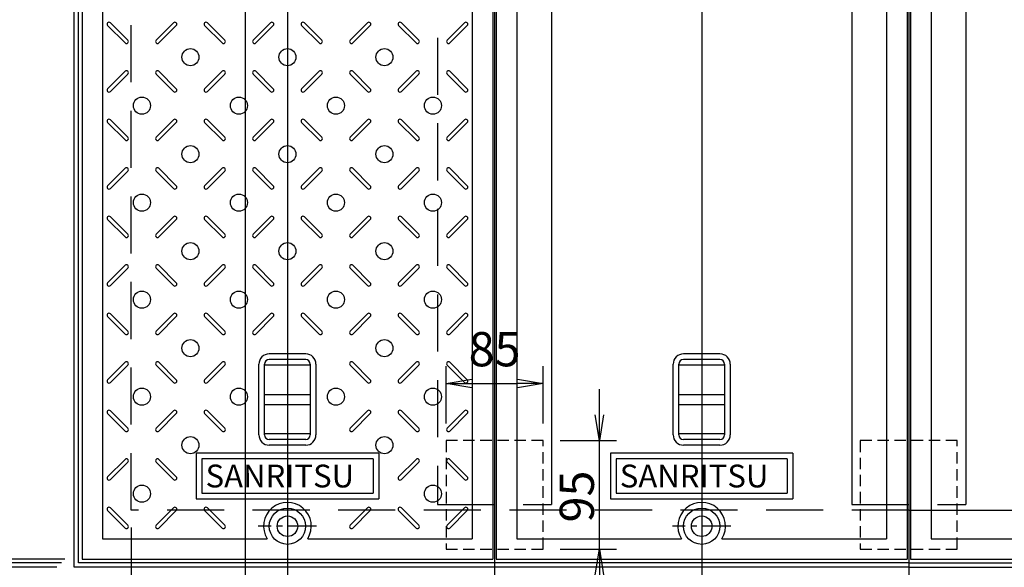
# Model space of a CAD drawing. Extents: x -6299 to 1, y -103680 to -94576.
# Drawn here: x -5327 to -4464, y -96499 to -96020 of the extents above; entities that cross this region are included whole.
import ezdxf

# ---------------------------------------------------------------- set-up
doc = ezdxf.new("R2010")
doc.units = 0
doc.header["$LTSCALE"] = 200
for name, pattern in [('CENTER', [2, 1.25, -0.25, 0.25, -0.25]), ('CENTER1', [10, 6.25, -1.25, 1.25, -1.25]), ('HIDDEN', [0.375, 0.25, -0.125])]:
    doc.linetypes.add(name, pattern=pattern)
doc.layers.get('0').update_dxf_attribs({"linetype": 'CONTINUOUS'})
doc.layers.get('DEFPOINTS').update_dxf_attribs({"color": 8, "linetype": 'CONTINUOUS'})
for name, color, linetype in [('CENTER', 1, 'CENTER'), ('sunpou', 1, 'CONTINUOUS'), ('枠', 4, 'CONTINUOUS'), ('梁', 3, 'CONTINUOUS'), ('模様', 3, 'CONTINUOUS'), ('蓋', 6, 'CONTINUOUS')]:
    doc.layers.add(name, color=color, linetype=linetype)
doc.styles.get("Standard").update_dxf_attribs({"font": 'ROMANS.SHX', "width": 0.8, "bigfont": 'extfont.shx'})
doc.dimstyles.new('5S1-15', dxfattribs={"dimscale": 15, "dimtxt": 2, "dimasz": 1.5, "dimexe": 1, "dimexo": 1, "dimgap": 1, "dimtad": 3, "dimdec": 1, "dimdsep": 46, "dimtxsty": 'STANDARD', "dimblk": 'OPEN', "dimcen": 0.09, "dimclrd": 1, "dimclre": 1, "dimclrt": 7, "dimadec": 0, "dimazin": 2, "dimtfac": 1, "dimtdec": 1, "dimtmove": 2, "dimatfit": 1, "dimldrblk": 'OPEN', "dimfxl": 1, "dimtolj": 1, "dimtzin": 0, "dimlwd": -1, "dimlwe": -1, "dimarcsym": 0})

# ---------------------------------------------------------------- blocks, each defined once
blk = doc.blocks.new('_OPEN')
at = {"color": 0, "linetype": 'ByBlock'}
for p, q in [((-1, 0.167), (0, 0)), ((0, 0), (-1, -0.167)), ((0, 0), (-1, 0))]:
    blk.add_line(p, q, dxfattribs=at)
blk = doc.blocks.new('*D13')
at = {"layer": 'DEFPOINTS', "color": 0, "ltscale": 0.5, "transparency": 16777216}
for p in [(-5598.44, -95605.43), (-5279.44, -95605.43), (-5279.44, -96499.43)]:
    blk.add_point(p, dxfattribs=at)
at = {"layer": 'sunpou', "color": 1, "ltscale": 0.5, "transparency": 16777216}
for p, q in [((-5294.44, -95605.43), (-5613.44, -95605.43)), ((-5598.44, -96476.93), (-5598.44, -95627.93)), ((-5294.44, -96499.43), (-5613.44, -96499.43))]:
    blk.add_line(p, q, dxfattribs=at)
at = {"layer": 'sunpou', "color": 1, "ltscale": 0.5, "transparency": 16777216, "xscale": 22.5, "yscale": 22.5, "zscale": 22.5}
for p, rotation in [((-5598.44, -95605.43), 90), ((-5598.44, -96499.43), 270)]:
    blk.add_blockref('_OPEN', p, dxfattribs=dict(at, rotation=rotation))
at = {"layer": 'sunpou', "color": 7, "ltscale": 0.5, "transparency": 16777216, "insert": (-5628.44, -96052.43), "char_height": 30, "attachment_point": 5, "rotation": 90}
blk.add_mtext('\\A1;894', dxfattribs=at)
blk = doc.blocks.new('*D10')
at = {"layer": 'DEFPOINTS', "color": 0, "ltscale": 0.5, "transparency": 16777216}
for p in [(-5478.44, -95612.43), (-5272.44, -95612.43), (-5272.44, -96492.43)]:
    blk.add_point(p, dxfattribs=at)
at = {"layer": 'sunpou', "color": 1, "ltscale": 0.5, "transparency": 16777216}
for p, q in [((-5287.44, -95612.43), (-5493.44, -95612.43)), ((-5478.44, -96469.93), (-5478.44, -95634.93)), ((-5287.44, -96492.43), (-5493.44, -96492.43))]:
    blk.add_line(p, q, dxfattribs=at)
at = {"layer": 'sunpou', "color": 1, "ltscale": 0.5, "transparency": 16777216, "xscale": 22.5, "yscale": 22.5, "zscale": 22.5}
for p, rotation in [((-5478.44, -95612.43), 90), ((-5478.44, -96492.43), 270)]:
    blk.add_blockref('_OPEN', p, dxfattribs=dict(at, rotation=rotation))
at = {"layer": 'sunpou', "color": 7, "ltscale": 0.5, "transparency": 16777216, "insert": (-5508.44, -96052.43), "char_height": 30, "attachment_point": 5, "rotation": 90}
blk.add_mtext('\\A1;880', dxfattribs=at)
blk = doc.blocks.new('*D15')
at = {"layer": 'DEFPOINTS', "color": 0, "ltscale": 0.5, "transparency": 16777216}
for p in [(-5478.44, -96492.43), (-5275.44, -96495.43), (-5272.44, -96492.43)]:
    blk.add_point(p, dxfattribs=at)
at = {"layer": 'sunpou', "color": 1, "ltscale": 0.5, "transparency": 16777216}
for p, q in [((-5478.44, -96469.93), (-5478.44, -96447.43)), ((-5287.44, -96492.43), (-5493.44, -96492.43)), ((-5290.44, -96495.43), (-5493.44, -96495.43)), ((-5478.44, -96495.43), (-5478.44, -96492.43)), ((-5478.44, -96495.43), (-5478.44, -96517.93))]:
    blk.add_line(p, q, dxfattribs=at)
at = {"layer": 'sunpou', "color": 1, "ltscale": 0.5, "transparency": 16777216, "xscale": 22.5, "yscale": 22.5, "zscale": 22.5, "rotation": 270}
blk.add_blockref('_OPEN', (-5478.44, -96492.43), dxfattribs=at)
at = {"layer": 'sunpou', "color": 7, "ltscale": 0.5, "transparency": 16777216, "insert": (-5530.94, -96493.93), "char_height": 30, "attachment_point": 5, "rotation": 90}
blk.add_mtext('\\A1;3', dxfattribs=at)
blk = doc.blocks.new('_None')
blk = doc.blocks.new('_DotSmall')
at = {"layer": 'sunpou', "color": 0, "const_width": 0.5}
blk.add_lwpolyline([(-0.0625, 0, 1), (0.0625, 0, 1)], format="xyb", close=True, dxfattribs=at)
blk = doc.blocks.new('*D14')
at = {"layer": 'DEFPOINTS', "color": 0, "ltscale": 0.5, "transparency": 16777216}
for p in [(-5478.44, -96495.43), (-5275.44, -96495.43), (-5279.44, -96499.43)]:
    blk.add_point(p, dxfattribs=at)
at = {"layer": 'sunpou', "color": 1, "ltscale": 0.5, "transparency": 16777216}
for p, q in [((-5478.44, -96495.43), (-5478.44, -96472.93)), ((-5290.44, -96495.43), (-5493.44, -96495.43)), ((-5478.44, -96499.43), (-5478.44, -96495.43)), ((-5294.44, -96499.43), (-5493.44, -96499.43)), ((-5478.44, -96521.93), (-5478.44, -96544.43))]:
    blk.add_line(p, q, dxfattribs=at)
at = {"layer": 'sunpou', "color": 1, "ltscale": 0.5, "transparency": 16777216, "xscale": 22.5, "yscale": 22.5, "zscale": 22.5}
for name, p, rotation in [('_DotSmall', (-5478.44, -96495.43), 270), ('_OPEN', (-5478.44, -96499.43), 90)]:
    blk.add_blockref(name, p, dxfattribs=dict(at, rotation=rotation))
at = {"layer": 'sunpou', "color": 7, "ltscale": 0.5, "transparency": 16777216, "insert": (-5508.44, -96543.43), "char_height": 30, "attachment_point": 5, "rotation": 90}
blk.add_mtext('\\A1;4', dxfattribs=at)
blk = doc.blocks.new('*D16')
at = {"layer": 'DEFPOINTS', "color": 0, "ltscale": 0.5, "transparency": 16777216}
for p in [(-5229.44, -96449.43), (-3866.44, -96449.43), (-3866.44, -96698.43)]:
    blk.add_point(p, dxfattribs=at)
at = {"layer": 'sunpou', "color": 1, "ltscale": 0.5, "transparency": 16777216}
for p, q in [((-5229.44, -96464.43), (-5229.44, -96713.43)), ((-3866.44, -96464.43), (-3866.44, -96713.43)), ((-5206.94, -96698.43), (-3888.94, -96698.43))]:
    blk.add_line(p, q, dxfattribs=at)
at = {"layer": 'sunpou', "color": 1, "ltscale": 0.5, "transparency": 16777216, "xscale": 22.5, "yscale": 22.5, "zscale": 22.5, "rotation": 180}
blk.add_blockref('_OPEN', (-5229.44, -96698.43), dxfattribs=at)
at = {"layer": 'sunpou', "color": 1, "ltscale": 0.5, "transparency": 16777216, "xscale": 22.5, "yscale": 22.5, "zscale": 22.5}
blk.add_blockref('_OPEN', (-3866.44, -96698.43), dxfattribs=at)
at = {"layer": 'sunpou', "color": 7, "ltscale": 0.5, "transparency": 16777216, "insert": (-4547.94, -96668.43), "char_height": 30, "attachment_point": 5}
blk.add_mtext('\\A1;開口 1363', dxfattribs=at)
blk = doc.blocks.new('*D17')
at = {"layer": 'DEFPOINTS', "color": 0, "ltscale": 0.5, "transparency": 16777216}
for p in [(-5229.44, -96449.43), (-5279.44, -96499.43), (-5229.44, -96698.43)]:
    blk.add_point(p, dxfattribs=at)
at = {"layer": 'sunpou', "color": 1, "ltscale": 0.5, "transparency": 16777216}
for p, q in [((-5229.44, -96464.43), (-5229.44, -96713.43)), ((-5279.44, -96514.43), (-5279.44, -96713.43)), ((-5301.94, -96698.43), (-5324.44, -96698.43)), ((-5279.44, -96698.43), (-5229.44, -96698.43)), ((-5206.94, -96698.43), (-5184.44, -96698.43))]:
    blk.add_line(p, q, dxfattribs=at)
at = {"layer": 'sunpou', "color": 1, "ltscale": 0.5, "transparency": 16777216, "xscale": 22.5, "yscale": 22.5, "zscale": 22.5}
blk.add_blockref('_OPEN', (-5279.44, -96698.43), dxfattribs=at)
at = {"layer": 'sunpou', "color": 1, "ltscale": 0.5, "transparency": 16777216, "xscale": 22.5, "yscale": 22.5, "zscale": 22.5, "rotation": 180}
blk.add_blockref('_OPEN', (-5229.44, -96698.43), dxfattribs=at)
at = {"layer": 'sunpou', "color": 7, "ltscale": 0.5, "transparency": 16777216, "insert": (-5253.44, -96668.43), "char_height": 30, "attachment_point": 5}
blk.add_mtext('\\A1;50', dxfattribs=at)
blk = doc.blocks.new('*D83')
at = {"layer": 'DEFPOINTS', "color": 0, "ltscale": 0.5, "transparency": 16777216}
for p in [(-4868.44, -96338.33), (-4953.44, -96388.43), (-4868.44, -96388.43)]:
    blk.add_point(p, dxfattribs=at)
at = {"layer": 'sunpou', "color": 1, "ltscale": 0.5, "transparency": 16777216}
for p, q in [((-4953.44, -96373.43), (-4953.44, -96323.33)), ((-4868.44, -96373.43), (-4868.44, -96323.33)), ((-4930.94, -96338.33), (-4890.94, -96338.33))]:
    blk.add_line(p, q, dxfattribs=at)
at = {"layer": 'sunpou', "color": 1, "ltscale": 0.5, "transparency": 16777216, "xscale": 22.5, "yscale": 22.5, "zscale": 22.5, "rotation": 180}
blk.add_blockref('_OPEN', (-4953.44, -96338.33), dxfattribs=at)
at = {"layer": 'sunpou', "color": 1, "ltscale": 0.5, "transparency": 16777216, "xscale": 22.5, "yscale": 22.5, "zscale": 22.5}
blk.add_blockref('_OPEN', (-4868.44, -96338.33), dxfattribs=at)
at = {"layer": 'sunpou', "color": 7, "ltscale": 0.5, "transparency": 16777216, "insert": (-4910.94, -96308.33), "char_height": 30, "attachment_point": 5}
blk.add_mtext('\\A1;85', dxfattribs=at)
blk = doc.blocks.new('*D84')
at = {"layer": 'DEFPOINTS', "color": 0, "ltscale": 0.5, "transparency": 16777216}
for p in [(-4868.44, -96388.43), (-4819.11, -96388.43), (-4868.44, -96483.43)]:
    blk.add_point(p, dxfattribs=at)
at = {"layer": 'sunpou', "color": 1, "ltscale": 0.5, "transparency": 16777216}
for p, q in [((-4819.11, -96365.93), (-4819.11, -96343.43)), ((-4853.44, -96388.43), (-4804.11, -96388.43)), ((-4819.11, -96483.43), (-4819.11, -96388.43)), ((-4853.44, -96483.43), (-4804.11, -96483.43)), ((-4819.11, -96505.93), (-4819.11, -96528.43))]:
    blk.add_line(p, q, dxfattribs=at)
at = {"layer": 'sunpou', "color": 1, "ltscale": 0.5, "transparency": 16777216, "xscale": 22.5, "yscale": 22.5, "zscale": 22.5}
for p, rotation in [((-4819.11, -96388.43), 270), ((-4819.11, -96483.43), 90)]:
    blk.add_blockref('_OPEN', p, dxfattribs=dict(at, rotation=rotation))
at = {"layer": 'sunpou', "color": 7, "ltscale": 0.5, "transparency": 16777216, "insert": (-4838.87, -96437.4), "char_height": 30, "attachment_point": 5, "rotation": 90}
blk.add_mtext('\\A1;95', dxfattribs=at)

msp = doc.modelspace()

# ---------------------------------------------------------------- linework, layer by layer
at = {"layer": 'CENTER', "linetype": 'CENTER', "ltscale": 0.1}
for p, q in [((-5092.44, -96437.82), (-5092.44, -96489.04)), ((-4729.44, -96437.82), (-4729.44, -96489.04)), ((-5066.83, -96463.43), (-5118.04, -96463.43)), ((-4703.83, -96463.43), (-4755.04, -96463.43))]:
    msp.add_line(p, q, dxfattribs=at)
at = {"layer": 'CENTER', "color": 0, "linetype": 'CENTER1', "ltscale": 0.02}
msp.add_line((-5129.44, -96489.57), (-5129.44, -96539.29), dxfattribs=at)
at = {"layer": 'DEFPOINTS', "ltscale": 0.5}
for p, q in [((-5129.44, -95101.1), (-5129.44, -97045.64)), ((-5092.44, -95101.1), (-5092.44, -97045.64)), ((-4910.94, -95101.1), (-4910.94, -97045.64)), ((-4729.44, -95101.1), (-4729.44, -97045.64)), ((-4547.94, -95101.1), (-4547.94, -97045.64))]:
    msp.add_line(p, q, dxfattribs=at)
at = {"layer": '枠', "color": 4, "linetype": 'Continuous'}
for points in [[(-4547.94, -96499.43), (-5279.44, -96499.43), (-5279.44, -95605.43), (-4547.94, -95605.43)], [(-4547.94, -96499.43), (-3816.44, -96499.43), (-3816.44, -95605.43), (-4547.94, -95605.43)], [(-4547.94, -96495.43), (-5275.44, -96495.43), (-5275.44, -95609.43), (-4547.94, -95609.43)], [(-4547.94, -96495.43), (-3820.44, -96495.43), (-3820.44, -95609.43), (-4547.94, -95609.43)], [(-4547.94, -96449.43), (-3866.44, -96449.43), (-3866.44, -95655.43), (-4547.94, -95655.43)]]:
    msp.add_lwpolyline(points, dxfattribs=at)
at = {"layer": '枠', "color": 4, "linetype": 'HIDDEN'}
msp.add_lwpolyline([(-4547.94, -96449.43), (-5229.44, -96449.43), (-5229.44, -95655.43), (-4547.94, -95655.43)], dxfattribs=at)
at = {"layer": '枠', "linetype": 'HIDDEN', "ltscale": 0.2}
for points in [[(-4953.44, -96483.43), (-4868.44, -96483.43), (-4868.44, -96388.43), (-4953.44, -96388.43)], [(-4590.44, -96483.43), (-4505.44, -96483.43), (-4505.44, -96388.43), (-4590.44, -96388.43)]]:
    msp.add_lwpolyline(points, close=True, dxfattribs=at)
at = {"layer": '梁', "linetype": 'HIDDEN'}
msp.add_line((-4960.94, -95660.43), (-4960.94, -96444.43), dxfattribs=at)
at = {"layer": '梁', "linetype": 'Continuous'}
for p, q in [((-4860.94, -95660.43), (-4860.94, -96444.43)), ((-4597.94, -95660.43), (-4597.94, -96444.43)), ((-4497.94, -95660.43), (-4497.94, -96444.43))]:
    msp.add_line(p, q, dxfattribs=at)
at = {"layer": '梁', "color": 0, "linetype": 'HIDDEN'}
for p, q in [((-4960.94, -96444.43), (-4860.94, -96444.43)), ((-4597.94, -96444.43), (-4497.94, -96444.43))]:
    msp.add_line(p, q, dxfattribs=at)
at = {"layer": '模様', "color": 3}
for p, q in [((-5234.75, -96040.02), (-5250.03, -96024.74)), ((-5232.35, -96037.61), (-5247.62, -96022.34)), ((-5207.53, -96037.61), (-5192.25, -96022.34)), ((-5205.12, -96040.02), (-5189.85, -96024.74)), ((-5149.75, -96040.02), (-5165.03, -96024.74)), ((-5147.35, -96037.61), (-5162.62, -96022.34)), ((-5122.53, -96037.61), (-5107.25, -96022.34)), ((-5120.12, -96040.02), (-5104.85, -96024.74)), ((-5064.75, -96040.02), (-5080.03, -96024.74)), ((-5062.35, -96037.61), (-5077.62, -96022.34)), ((-5037.53, -96037.61), (-5022.25, -96022.34)), ((-5035.12, -96040.02), (-5019.85, -96024.74)), ((-4979.75, -96040.02), (-4995.03, -96024.74)), ((-4977.35, -96037.61), (-4992.62, -96022.34)), ((-4952.53, -96037.61), (-4937.25, -96022.34)), ((-4950.12, -96040.02), (-4934.85, -96024.74)), ((-5234.75, -96064.84), (-5250.03, -96080.11)), ((-5232.35, -96067.24), (-5247.62, -96082.52)), ((-5207.53, -96067.24), (-5192.25, -96082.52)), ((-5205.12, -96064.84), (-5189.85, -96080.11)), ((-5149.75, -96064.84), (-5165.03, -96080.11)), ((-5147.35, -96067.24), (-5162.62, -96082.52)), ((-5122.53, -96067.24), (-5107.25, -96082.52)), ((-5120.12, -96064.84), (-5104.85, -96080.11)), ((-5064.75, -96064.84), (-5080.03, -96080.11)), ((-5062.35, -96067.24), (-5077.62, -96082.52)), ((-5037.53, -96067.24), (-5022.25, -96082.52)), ((-5035.12, -96064.84), (-5019.85, -96080.11)), ((-4979.75, -96064.84), (-4995.03, -96080.11)), ((-4977.35, -96067.24), (-4992.62, -96082.52)), ((-4952.53, -96067.24), (-4937.25, -96082.52)), ((-4950.12, -96064.84), (-4934.85, -96080.11)), ((-5232.35, -96122.61), (-5247.62, -96107.34)), ((-5207.53, -96122.61), (-5192.25, -96107.34)), ((-5147.35, -96122.61), (-5162.62, -96107.34)), ((-5122.53, -96122.61), (-5107.25, -96107.34)), ((-5062.35, -96122.61), (-5077.62, -96107.34)), ((-5037.53, -96122.61), (-5022.25, -96107.34)), ((-4977.35, -96122.61), (-4992.62, -96107.34)), ((-4952.53, -96122.61), (-4937.25, -96107.34)), ((-5234.75, -96125.02), (-5250.03, -96109.74)), ((-5205.12, -96125.02), (-5189.85, -96109.74)), ((-5149.75, -96125.02), (-5165.03, -96109.74)), ((-5120.12, -96125.02), (-5104.85, -96109.74)), ((-5064.75, -96125.02), (-5080.03, -96109.74)), ((-5035.12, -96125.02), (-5019.85, -96109.74)), ((-4979.75, -96125.02), (-4995.03, -96109.74)), ((-4950.12, -96125.02), (-4934.85, -96109.74)), ((-5234.75, -96149.84), (-5250.03, -96165.11)), ((-5205.12, -96149.84), (-5189.85, -96165.11)), ((-5149.75, -96149.84), (-5165.03, -96165.11)), ((-5120.12, -96149.84), (-5104.85, -96165.11)), ((-5064.75, -96149.84), (-5080.03, -96165.11)), ((-5035.12, -96149.84), (-5019.85, -96165.11)), ((-4979.75, -96149.84), (-4995.03, -96165.11)), ((-4950.12, -96149.84), (-4934.85, -96165.11)), ((-5232.35, -96152.24), (-5247.62, -96167.52)), ((-5207.53, -96152.24), (-5192.25, -96167.52)), ((-5147.35, -96152.24), (-5162.62, -96167.52)), ((-5122.53, -96152.24), (-5107.25, -96167.52)), ((-5062.35, -96152.24), (-5077.62, -96167.52)), ((-5037.53, -96152.24), (-5022.25, -96167.52)), ((-4977.35, -96152.24), (-4992.62, -96167.52)), ((-4952.53, -96152.24), (-4937.25, -96167.52)), ((-5232.35, -96207.61), (-5247.62, -96192.34)), ((-5207.53, -96207.61), (-5192.25, -96192.34)), ((-5147.35, -96207.61), (-5162.62, -96192.34)), ((-5122.53, -96207.61), (-5107.25, -96192.34)), ((-5062.35, -96207.61), (-5077.62, -96192.34)), ((-5037.53, -96207.61), (-5022.25, -96192.34)), ((-4977.35, -96207.61), (-4992.62, -96192.34)), ((-4952.53, -96207.61), (-4937.25, -96192.34)), ((-5234.75, -96210.02), (-5250.03, -96194.74)), ((-5205.12, -96210.02), (-5189.85, -96194.74)), ((-5149.75, -96210.02), (-5165.03, -96194.74)), ((-5120.12, -96210.02), (-5104.85, -96194.74)), ((-5064.75, -96210.02), (-5080.03, -96194.74)), ((-5035.12, -96210.02), (-5019.85, -96194.74)), ((-4979.75, -96210.02), (-4995.03, -96194.74)), ((-4950.12, -96210.02), (-4934.85, -96194.74)), ((-5234.75, -96234.84), (-5250.03, -96250.11)), ((-5205.12, -96234.84), (-5189.85, -96250.11)), ((-5149.75, -96234.84), (-5165.03, -96250.11)), ((-5120.12, -96234.84), (-5104.85, -96250.11)), ((-5064.75, -96234.84), (-5080.03, -96250.11)), ((-5035.12, -96234.84), (-5019.85, -96250.11)), ((-4979.75, -96234.84), (-4995.03, -96250.11)), ((-4950.12, -96234.84), (-4934.85, -96250.11)), ((-5232.35, -96237.24), (-5247.62, -96252.52)), ((-5207.53, -96237.24), (-5192.25, -96252.52)), ((-5147.35, -96237.24), (-5162.62, -96252.52)), ((-5122.53, -96237.24), (-5107.25, -96252.52)), ((-5062.35, -96237.24), (-5077.62, -96252.52)), ((-5037.53, -96237.24), (-5022.25, -96252.52)), ((-4977.35, -96237.24), (-4992.62, -96252.52)), ((-4952.53, -96237.24), (-4937.25, -96252.52)), ((-5234.75, -96295.02), (-5250.03, -96279.74)), ((-5232.35, -96292.61), (-5247.62, -96277.34)), ((-5207.53, -96292.61), (-5192.25, -96277.34)), ((-5205.12, -96295.02), (-5189.85, -96279.74)), ((-5149.75, -96295.02), (-5165.03, -96279.74)), ((-5147.35, -96292.61), (-5162.62, -96277.34)), ((-5122.53, -96292.61), (-5107.25, -96277.34)), ((-5120.12, -96295.02), (-5104.85, -96279.74)), ((-5064.75, -96295.02), (-5080.03, -96279.74)), ((-5062.35, -96292.61), (-5077.62, -96277.34)), ((-5037.53, -96292.61), (-5022.25, -96277.34)), ((-5035.12, -96295.02), (-5019.85, -96279.74)), ((-4979.75, -96295.02), (-4995.03, -96279.74)), ((-4977.35, -96292.61), (-4992.62, -96277.34)), ((-4952.53, -96292.61), (-4937.25, -96277.34)), ((-4950.12, -96295.02), (-4934.85, -96279.74)), ((-5234.75, -96319.84), (-5250.03, -96335.11)), ((-5232.35, -96322.24), (-5247.62, -96337.52)), ((-5207.53, -96322.24), (-5192.25, -96337.52)), ((-5205.12, -96319.84), (-5189.85, -96335.11)), ((-5149.75, -96319.84), (-5165.03, -96335.11)), ((-5147.35, -96322.24), (-5162.62, -96337.52)), ((-5037.53, -96322.24), (-5022.25, -96337.52)), ((-5035.12, -96319.84), (-5019.85, -96335.11)), ((-4979.75, -96319.84), (-4995.03, -96335.11)), ((-4977.35, -96322.24), (-4992.62, -96337.52)), ((-4952.53, -96322.24), (-4937.25, -96337.52)), ((-4950.12, -96319.84), (-4934.85, -96335.11)), ((-5234.75, -96380.02), (-5250.03, -96364.74)), ((-5232.35, -96377.61), (-5247.62, -96362.34)), ((-5207.53, -96377.61), (-5192.25, -96362.34)), ((-5205.12, -96380.02), (-5189.85, -96364.74)), ((-5149.75, -96380.02), (-5165.03, -96364.74)), ((-5147.35, -96377.61), (-5162.62, -96362.34)), ((-5037.53, -96377.61), (-5022.25, -96362.34)), ((-5035.12, -96380.02), (-5019.85, -96364.74)), ((-4979.75, -96380.02), (-4995.03, -96364.74)), ((-4977.35, -96377.61), (-4992.62, -96362.34)), ((-4952.53, -96377.61), (-4937.25, -96362.34)), ((-4950.12, -96380.02), (-4934.85, -96364.74)), ((-5234.75, -96404.84), (-5250.03, -96420.11)), ((-5232.35, -96407.24), (-5247.62, -96422.52)), ((-5207.53, -96407.24), (-5192.25, -96422.52)), ((-5205.12, -96404.84), (-5189.85, -96420.11)), ((-4979.75, -96404.84), (-4995.03, -96420.11)), ((-4977.35, -96407.24), (-4992.62, -96422.52)), ((-4952.53, -96407.24), (-4937.25, -96422.52)), ((-4950.12, -96404.84), (-4934.85, -96420.11)), ((-5234.75, -96465.02), (-5250.03, -96449.74)), ((-5232.35, -96462.61), (-5247.62, -96447.34)), ((-5207.53, -96462.61), (-5192.25, -96447.34)), ((-5205.12, -96465.02), (-5189.85, -96449.74)), ((-5149.75, -96465.02), (-5165.03, -96449.74)), ((-5147.35, -96462.61), (-5162.62, -96447.34)), ((-5037.53, -96462.61), (-5022.25, -96447.34)), ((-5035.12, -96465.02), (-5019.85, -96449.74)), ((-4979.75, -96465.02), (-4995.03, -96449.74)), ((-4977.35, -96462.61), (-4992.62, -96447.34)), ((-4952.53, -96462.61), (-4937.25, -96447.34)), ((-4950.12, -96465.02), (-4934.85, -96449.74))]:
    msp.add_line(p, q, dxfattribs=at)
for centre in [(-5177.44, -96052.43), (-5092.44, -96052.43), (-5007.44, -96052.43), (-5219.94, -96094.93), (-5134.94, -96094.93), (-5049.94, -96094.93), (-4964.94, -96094.93), (-5177.44, -96137.43), (-5092.44, -96137.43), (-5007.44, -96137.43), (-5219.94, -96179.93), (-5134.94, -96179.93), (-5049.94, -96179.93), (-4964.94, -96179.93), (-5177.44, -96222.43), (-5092.44, -96222.43), (-5007.44, -96222.43), (-5219.94, -96264.93), (-5134.94, -96264.93), (-5049.94, -96264.93), (-4964.94, -96264.93), (-5177.44, -96307.43), (-5007.44, -96307.43), (-5219.94, -96349.93), (-5134.94, -96349.93), (-5049.94, -96349.93), (-4964.94, -96349.93), (-5177.44, -96392.43), (-5007.44, -96392.43), (-5219.94, -96434.93), (-4964.94, -96434.93)]:
    msp.add_circle(centre, 7.5, dxfattribs=at)
for centre, start, end in [((-5248.82, -96023.54), 45, 225), ((-5191.05, -96023.54), 315, 135), ((-5163.82, -96023.54), 45, 225), ((-5106.05, -96023.54), 315, 135), ((-5078.82, -96023.54), 45, 225), ((-5021.05, -96023.54), 315, 135), ((-4993.82, -96023.54), 45, 225), ((-4936.05, -96023.54), 315, 135), ((-5233.55, -96038.82), 225, 45), ((-5206.32, -96038.82), 135, 315), ((-5148.55, -96038.82), 225, 45), ((-5121.32, -96038.82), 135, 315), ((-5063.55, -96038.82), 225, 45), ((-5036.32, -96038.82), 135, 315), ((-4978.55, -96038.82), 225, 45), ((-4951.32, -96038.82), 135, 315), ((-5233.55, -96066.04), 315, 135), ((-5206.32, -96066.04), 45, 225), ((-5148.55, -96066.04), 315, 135), ((-5121.32, -96066.04), 45, 225), ((-5063.55, -96066.04), 315, 135), ((-5036.32, -96066.04), 45, 225), ((-4978.55, -96066.04), 315, 135), ((-4951.32, -96066.04), 45, 225), ((-5248.82, -96081.32), 135, 315), ((-5191.05, -96081.32), 225, 45), ((-5163.82, -96081.32), 135, 315), ((-5106.05, -96081.32), 225, 45), ((-5078.82, -96081.32), 135, 315), ((-5021.05, -96081.32), 225, 45), ((-4993.82, -96081.32), 135, 315), ((-4936.05, -96081.32), 225, 45), ((-5248.82, -96108.54), 45, 225), ((-5191.05, -96108.54), 315, 135), ((-5163.82, -96108.54), 45, 225), ((-5106.05, -96108.54), 315, 135), ((-5078.82, -96108.54), 45, 225), ((-5021.05, -96108.54), 315, 135), ((-4993.82, -96108.54), 45, 225), ((-4936.05, -96108.54), 315, 135), ((-5233.55, -96123.82), 225, 45), ((-5206.32, -96123.82), 135, 315), ((-5148.55, -96123.82), 225, 45), ((-5121.32, -96123.82), 135, 315), ((-5063.55, -96123.82), 225, 45), ((-5036.32, -96123.82), 135, 315), ((-4978.55, -96123.82), 225, 45), ((-4951.32, -96123.82), 135, 315), ((-5233.55, -96151.04), 315, 135), ((-5206.32, -96151.04), 45, 225), ((-5148.55, -96151.04), 315, 135), ((-5121.32, -96151.04), 45, 225), ((-5063.55, -96151.04), 315, 135), ((-5036.32, -96151.04), 45, 225), ((-4978.55, -96151.04), 315, 135), ((-4951.32, -96151.04), 45, 225), ((-5248.82, -96166.32), 135, 315), ((-5191.05, -96166.32), 225, 45), ((-5163.82, -96166.32), 135, 315), ((-5106.05, -96166.32), 225, 45), ((-5078.82, -96166.32), 135, 315), ((-5021.05, -96166.32), 225, 45), ((-4993.82, -96166.32), 135, 315), ((-4936.05, -96166.32), 225, 45), ((-5248.82, -96193.54), 45, 225), ((-5191.05, -96193.54), 315, 135), ((-5163.82, -96193.54), 45, 225), ((-5106.05, -96193.54), 315, 135), ((-5078.82, -96193.54), 45, 225), ((-5021.05, -96193.54), 315, 135), ((-4993.82, -96193.54), 45, 225), ((-4936.05, -96193.54), 315, 135), ((-5233.55, -96208.82), 225, 45), ((-5206.32, -96208.82), 135, 315), ((-5148.55, -96208.82), 225, 45), ((-5121.32, -96208.82), 135, 315), ((-5063.55, -96208.82), 225, 45), ((-5036.32, -96208.82), 135, 315), ((-4978.55, -96208.82), 225, 45), ((-4951.32, -96208.82), 135, 315), ((-5233.55, -96236.04), 315, 135), ((-5206.32, -96236.04), 45, 225), ((-5148.55, -96236.04), 315, 135), ((-5121.32, -96236.04), 45, 225), ((-5063.55, -96236.04), 315, 135), ((-5036.32, -96236.04), 45, 225), ((-4978.55, -96236.04), 315, 135), ((-4951.32, -96236.04), 45, 225), ((-5248.82, -96251.32), 135, 315), ((-5191.05, -96251.32), 225, 45), ((-5163.82, -96251.32), 135, 315), ((-5106.05, -96251.32), 225, 45), ((-5078.82, -96251.32), 135, 315), ((-5021.05, -96251.32), 225, 45), ((-4993.82, -96251.32), 135, 315), ((-4936.05, -96251.32), 225, 45), ((-5248.82, -96278.54), 45, 225), ((-5191.05, -96278.54), 315, 135), ((-5163.82, -96278.54), 45, 225), ((-5106.05, -96278.54), 315, 135), ((-5078.82, -96278.54), 45, 225), ((-5021.05, -96278.54), 315, 135), ((-4993.82, -96278.54), 45, 225), ((-4936.05, -96278.54), 315, 135), ((-5233.55, -96293.82), 225, 45), ((-5206.32, -96293.82), 135, 315), ((-5148.55, -96293.82), 225, 45), ((-5121.32, -96293.82), 135, 315), ((-5063.55, -96293.82), 225, 45), ((-5036.32, -96293.82), 135, 315), ((-4978.55, -96293.82), 225, 45), ((-4951.32, -96293.82), 135, 315), ((-5233.55, -96321.04), 315, 135), ((-5206.32, -96321.04), 45, 225), ((-5148.55, -96321.04), 315, 135), ((-5036.32, -96321.04), 45, 225), ((-4978.55, -96321.04), 315, 135), ((-4951.32, -96321.04), 45, 225), ((-5248.82, -96336.32), 135, 315), ((-5191.05, -96336.32), 225, 45), ((-5163.82, -96336.32), 135, 315), ((-5021.05, -96336.32), 225, 45), ((-4993.82, -96336.32), 135, 315), ((-4936.05, -96336.32), 225, 45), ((-5248.82, -96363.54), 45, 225), ((-5191.05, -96363.54), 315, 135), ((-5163.82, -96363.54), 45, 225), ((-5021.05, -96363.54), 315, 135), ((-4993.82, -96363.54), 45, 225), ((-4936.05, -96363.54), 315, 135), ((-5233.55, -96378.82), 225, 45), ((-5206.32, -96378.82), 135, 315), ((-5148.55, -96378.82), 225, 45), ((-5036.32, -96378.82), 135, 315), ((-4978.55, -96378.82), 225, 45), ((-4951.32, -96378.82), 135, 315), ((-5233.55, -96406.04), 315, 135), ((-5206.32, -96406.04), 45, 225), ((-4978.55, -96406.04), 315, 135), ((-4951.32, -96406.04), 45, 225), ((-5248.82, -96421.32), 135, 315), ((-5191.05, -96421.32), 225, 45), ((-4993.82, -96421.32), 135, 315), ((-4936.05, -96421.32), 225, 45), ((-5248.82, -96448.54), 45, 225), ((-5191.05, -96448.54), 315, 135), ((-5163.82, -96448.54), 45, 225), ((-5021.05, -96448.54), 315, 135), ((-4993.82, -96448.54), 45, 225), ((-4936.05, -96448.54), 315, 135), ((-5233.55, -96463.82), 225, 45), ((-5206.32, -96463.82), 135, 315), ((-5148.55, -96463.82), 225, 45), ((-5036.32, -96463.82), 135, 315), ((-4978.55, -96463.82), 225, 45), ((-4951.32, -96463.82), 135, 315)]:
    msp.add_arc(centre, 1.7, start, end, dxfattribs=at)
at = {"layer": '蓋'}
for p, q in [((-5272.44, -95612.43), (-5272.44, -96492.43)), ((-4912.44, -95612.43), (-4912.44, -96492.43)), ((-4909.44, -95612.43), (-4909.44, -96492.43)), ((-4549.44, -95612.43), (-4549.44, -96492.43)), ((-4546.44, -95612.43), (-4546.44, -96492.43)), ((-5254.44, -95630.43), (-5254.44, -96474.43)), ((-4930.44, -95630.43), (-4930.44, -96474.43)), ((-4891.44, -95630.43), (-4891.44, -96474.43)), ((-4567.44, -95630.43), (-4567.44, -96474.43)), ((-4528.44, -95630.43), (-4528.44, -96474.43)), ((-5076.44, -96312.43), (-5108.44, -96312.43)), ((-4713.44, -96312.43), (-4745.44, -96312.43)), ((-5117.44, -96383.47), (-5117.44, -96321.39)), ((-5112.44, -96383.47), (-5112.44, -96321.39)), ((-5076.44, -96317.43), (-5108.44, -96317.43)), ((-5072.44, -96321.43), (-5072.44, -96383.43)), ((-5067.44, -96321.43), (-5067.44, -96383.43)), ((-4754.44, -96383.47), (-4754.44, -96321.39)), ((-4749.44, -96383.47), (-4749.44, -96321.39)), ((-4713.44, -96317.43), (-4745.44, -96317.43)), ((-4709.44, -96321.43), (-4709.44, -96383.43)), ((-4704.44, -96321.43), (-4704.44, -96383.43)), ((-5076.44, -96387.43), (-5108.44, -96387.43)), ((-4713.44, -96387.43), (-4745.44, -96387.43)), ((-5012.44, -96399.43), (-5172.44, -96399.43)), ((-5172.44, -96399.43), (-5172.44, -96439.43)), ((-5076.44, -96392.43), (-5108.44, -96392.43)), ((-5012.44, -96399.43), (-5012.44, -96439.43)), ((-4809.44, -96399.43), (-4809.44, -96439.43)), ((-4649.44, -96399.43), (-4809.44, -96399.43)), ((-4713.44, -96392.43), (-4745.44, -96392.43)), ((-4649.44, -96399.43), (-4649.44, -96439.43)), ((-5017.44, -96404.43), (-5167.44, -96404.43)), ((-5167.44, -96404.43), (-5167.44, -96434.43)), ((-5017.44, -96404.43), (-5017.44, -96434.43)), ((-4804.44, -96404.43), (-4804.44, -96434.43)), ((-4654.44, -96404.43), (-4804.44, -96404.43)), ((-4654.44, -96404.43), (-4654.44, -96434.43)), ((-5167.44, -96434.43), (-5017.44, -96434.43)), ((-4804.44, -96434.43), (-4654.44, -96434.43)), ((-5172.44, -96439.43), (-5012.44, -96439.43)), ((-4809.44, -96439.43), (-4649.44, -96439.43)), ((-5254.44, -96474.43), (-5110.21, -96474.43)), ((-5074.67, -96474.43), (-4930.44, -96474.43)), ((-4891.44, -96474.43), (-4747.21, -96474.43)), ((-4711.67, -96474.43), (-4567.44, -96474.43)), ((-4528.44, -96474.43), (-4384.21, -96474.43)), ((-5272.44, -96492.43), (-4912.44, -96492.43)), ((-4909.44, -96492.43), (-4549.44, -96492.43)), ((-4546.44, -96492.43), (-4186.44, -96492.43))]:
    msp.add_line(p, q, dxfattribs=at)
at = {"layer": '蓋', "color": 2}
for p, q in [((-5072.44, -96322.43), (-5112.44, -96322.43)), ((-4709.44, -96322.43), (-4749.44, -96322.43)), ((-5112.44, -96347.93), (-5072.44, -96347.93)), ((-4749.44, -96347.93), (-4709.44, -96347.93)), ((-5112.44, -96356.93), (-5072.44, -96356.93)), ((-4749.44, -96356.93), (-4709.44, -96356.93)), ((-5072.44, -96382.43), (-5112.44, -96382.43)), ((-4709.44, -96382.43), (-4749.44, -96382.43))]:
    msp.add_line(p, q, dxfattribs=at)
at = {"layer": '蓋'}
for centre in [(-5092.44, -96463.43), (-4729.44, -96463.43)]:
    msp.add_circle(centre, 15.9, dxfattribs=at)
at = {"layer": '蓋', "color": 2}
for centre in [(-5092.44, -96463.43), (-4729.44, -96463.43)]:
    msp.add_circle(centre, 9, dxfattribs=at)
at = {"layer": '蓋'}
for centre, radius, start, end in [((-5108.44, -96321.43), 9, 90, 180), ((-5076.44, -96321.43), 9, 0, 90), ((-4745.44, -96321.43), 9, 90, 180), ((-4713.44, -96321.43), 9, 0, 90), ((-5108.44, -96321.43), 4, 90, 180), ((-5076.44, -96321.43), 4, 0, 90), ((-4745.44, -96321.43), 4, 90, 180), ((-4713.44, -96321.43), 4, 0, 90), ((-5108.44, -96383.43), 9, 180, 270), ((-5108.44, -96383.43), 4, 180, 270), ((-5076.44, -96383.43), 9, 270, 0), ((-5076.44, -96383.43), 4, 270, 0), ((-4745.44, -96383.43), 9, 180, 270), ((-4745.44, -96383.43), 4, 180, 270), ((-4713.44, -96383.43), 9, 270, 0), ((-4713.44, -96383.43), 4, 270, 0), ((-5092.44, -96463.43), 20.9, 328.24314, 211.75686), ((-4729.44, -96463.43), 20.9, 328.24314, 211.75686)]:
    msp.add_arc(centre, radius, start, end, dxfattribs=at)

# ---------------------------------------------------------------- texts
for p in [(-5164.19, -96429.46), (-4801.19, -96429.46)]:
    msp.add_text('SANRITSU', height=20, dxfattribs=at).set_placement(p)

# ---------------------------------------------------------------- dimensions: what is measured, and where the dimension line sits
at = {"layer": 'sunpou', "ltscale": 0.5}
for base, p1, p2, picture, middle in [((-5598.44, -95605.43), (-5279.44, -96499.43), (-5279.44, -95605.43), '*D13', (-5628.44, -96052.43)), ((-5478.44, -95612.43), (-5272.44, -96492.43), (-5272.44, -95612.43), '*D10', (-5508.44, -96052.43))]:
    dim = msp.add_linear_dim(base=base, p1=p1, p2=p2, angle=90, dimstyle='5S1-15', dxfattribs=at)
    dim.commit()
    dim.dimension.update_dxf_attribs({"geometry": picture, "text_midpoint": middle})
dim = msp.add_linear_dim(base=(-4868.44, -96338.33), p1=(-4953.44, -96388.43), p2=(-4868.44, -96388.43), dimstyle='5S1-15', dxfattribs=at)
dim.commit()
dim.dimension.update_dxf_attribs({"geometry": '*D83', "text_midpoint": (-4910.94, -96308.33)})
dim = msp.add_linear_dim(base=(-4819.11, -96388.43), p1=(-4868.44, -96483.43), p2=(-4868.44, -96388.43), angle=90, dimstyle='5S1-15', dxfattribs=at)
dim.commit()
dim.dimension.update_dxf_attribs({"geometry": '*D84', "text_midpoint": (-4838.87, -96437.4), "dimtype": 160})
dim = msp.add_linear_dim(base=(-5478.44, -96492.43), p1=(-5275.44, -96495.43), p2=(-5272.44, -96492.43), angle=90, dimstyle='5S1-15', override={"dimblk1": 'None', "dimblk2": 'OPEN', "dimsah": 1}, dxfattribs=at)
dim.commit()
dim.dimension.update_dxf_attribs({"geometry": '*D15', "text_midpoint": (-5530.94, -96493.93)})
dim = msp.add_linear_dim(base=(-5229.44, -96698.43), p1=(-5279.44, -96499.43), p2=(-5229.44, -96449.43), dimstyle='5S1-15', override={"dimtmove": 1}, dxfattribs=at)
dim.commit()
dim.dimension.update_dxf_attribs({"geometry": '*D17', "text_midpoint": (-5253.44, -96698.43), "dimtype": 160})
dim = msp.add_linear_dim(base=(-3866.44, -96698.43), p1=(-5229.44, -96449.43), p2=(-3866.44, -96449.43), text='開口 <>', dimstyle='5S1-15', dxfattribs=at)
dim.commit()
dim.dimension.update_dxf_attribs({"geometry": '*D16', "text_midpoint": (-4547.94, -96668.43)})
dim = msp.add_linear_dim(base=(-5478.44, -96495.43), p1=(-5279.44, -96499.43), p2=(-5275.44, -96495.43), angle=90, dimstyle='5S1-15', override={"dimblk1": 'OPEN', "dimblk2": 'DotSmall', "dimsah": 1, "dimtmove": 1}, dxfattribs=at)
dim.commit()
dim.dimension.update_dxf_attribs({"geometry": '*D14', "text_midpoint": (-5478.44, -96543.43), "dimtype": 160})

doc.saveas('drawing.dxf')
